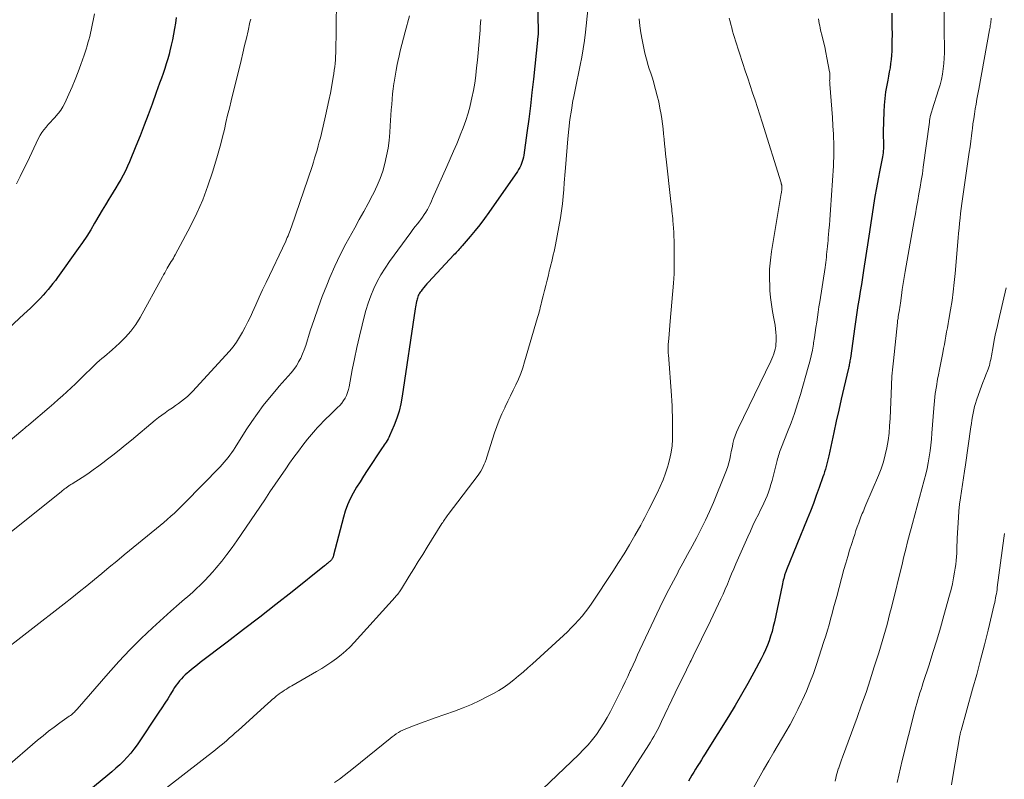
# Model space of a CAD drawing. Units: feet. Extents: x 1940000 to 1945055, y 570000 to 575010.
# Drawn here: x 1941361 to 1941503, y 571558 to 571667 of the extents above; entities that cross this region are included whole.
import ezdxf

# ---------------------------------------------------------------- set-up
doc = ezdxf.new("R2010")
doc.units = ezdxf.units.FT
doc.header["$LTSCALE"] = 100
doc.header["$MEASUREMENT"] = 0
doc.layers.add('CONTOUR INDEX', color=32, linetype='Continuous', lineweight=25)
doc.layers.add('CONTOUR INTERMEDIATE', color=40, linetype='Continuous', lineweight=15)

msp = doc.modelspace()

# ---------------------------------------------------------------- linework, layer by layer
at = {"layer": 'CONTOUR INDEX', "flags": 128}
for points, elevation in [([(1941435.69, 571671.9), (1941435.82, 571665.2), (1941435.82, 571665.08), (1941435.82, 571664.96), (1941435.81, 571664.84), (1941435.8, 571664.72), (1941435.8, 571664.66), (1941435.79, 571664.58), (1941435.78, 571664.49), (1941435.77, 571664.4), (1941435.76, 571664.31), (1941435.75, 571664.22), (1941435.74, 571664.13), (1941435.73, 571664.05), (1941435.72, 571663.96), (1941435.14, 571658.37), (1941434.93, 571656.44), (1941434.71, 571654.52), (1941434.46, 571652.6), (1941434.2, 571650.68), (1941433.75, 571647.47), (1941433.7, 571647.16), (1941433.63, 571646.85), (1941433.54, 571646.55), (1941433.44, 571646.25), (1941433.32, 571645.96), (1941433.18, 571645.67), (1941433.02, 571645.4), (1941432.85, 571645.13), (1941428.75, 571639.24), (1941428.11, 571638.35), (1941427.45, 571637.47), (1941426.77, 571636.62), (1941426.07, 571635.77), (1941424.93, 571634.45), (1941424.78, 571634.28), (1941424.64, 571634.11), (1941424.49, 571633.95), (1941424.34, 571633.78), (1941424.19, 571633.62), (1941424.04, 571633.46), (1941423.89, 571633.3), (1941423.74, 571633.14), (1941420.09, 571629.24), (1941419.86, 571628.98), (1941419.63, 571628.72), (1941419.41, 571628.46), (1941419.2, 571628.19), (1941419.01, 571627.94), (1941418.9, 571627.79), (1941418.8, 571627.63), (1941418.71, 571627.47), (1941418.62, 571627.3), (1941418.55, 571627.13), (1941418.49, 571626.95), (1941418.44, 571626.77), (1941418.4, 571626.59), (1941418.37, 571626.44), (1941418.32, 571626.19), (1941418.27, 571625.93), (1941418.22, 571625.67), (1941418.18, 571625.41), (1941416.33, 571612.84), (1941416.13, 571611.78), (1941415.88, 571610.73), (1941415.54, 571609.71), (1941415.16, 571608.7), (1941414.5, 571607.17), (1941414.39, 571606.94), (1941414.28, 571606.72), (1941414.15, 571606.5), (1941414.02, 571606.28), (1941413.88, 571606.07), (1941413.74, 571605.86), (1941413.59, 571605.64), (1941413.45, 571605.43), (1941411.29, 571602.18), (1941410.77, 571601.39), (1941410.26, 571600.59), (1941409.77, 571599.78), (1941409.29, 571598.96), (1941408.85, 571598.12), (1941408.46, 571597.27), (1941408.14, 571596.38), (1941407.87, 571595.48), (1941406.47, 571590.04), (1941406.44, 571589.95), (1941406.42, 571589.86), (1941406.39, 571589.77), (1941406.36, 571589.69), (1941406.32, 571589.6), (1941406.28, 571589.52), (1941406.22, 571589.45), (1941406.17, 571589.38), (1941406.15, 571589.36), (1941406.08, 571589.28), (1941406, 571589.21), (1941405.93, 571589.14), (1941405.85, 571589.07), (1941405.72, 571588.97), (1941405.58, 571588.85), (1941405.43, 571588.74), (1941405.29, 571588.62), (1941405.15, 571588.51), (1941400.5, 571584.8), (1941398.19, 571582.97), (1941395.87, 571581.15), (1941393.53, 571579.35), (1941391.19, 571577.56), (1941387.34, 571574.64), (1941386.92, 571574.31), (1941386.5, 571573.98), (1941386.09, 571573.64), (1941385.68, 571573.3), (1941385.47, 571573.12), (1941385.17, 571572.86), (1941384.89, 571572.59), (1941384.62, 571572.3), (1941384.36, 571572), (1941384.11, 571571.69), (1941383.88, 571571.37), (1941383.66, 571571.05), (1941383.44, 571570.71), (1941383.06, 571570.08), (1941382.66, 571569.43), (1941382.25, 571568.79), (1941381.83, 571568.14), (1941381.41, 571567.51), (1941378.26, 571562.82), (1941377.82, 571562.2), (1941377.35, 571561.6), (1941376.85, 571561.04), (1941376.32, 571560.49), (1941375.77, 571559.96), (1941375.2, 571559.45), (1941374.63, 571558.94), (1941374.05, 571558.45), (1941370.25, 571555.33)], 1020), ([(1941486.55, 571667.84), (1941486.58, 571666.83), (1941486.59, 571665.83), (1941486.6, 571664.82), (1941486.59, 571663.81), (1941486.59, 571663.01), (1941486.57, 571662.4), (1941486.54, 571661.8), (1941486.48, 571661.2), (1941486.4, 571660.6), (1941486.31, 571660), (1941486.21, 571659.41), (1941486.11, 571658.81), (1941485.99, 571658.22), (1941485.85, 571657.51), (1941485.68, 571656.55), (1941485.55, 571655.6), (1941485.46, 571654.64), (1941485.41, 571653.68), (1941485.33, 571650.84), (1941485.32, 571650.53), (1941485.33, 571650.21), (1941485.34, 571649.9), (1941485.36, 571649.59), (1941485.36, 571649.55), (1941485.38, 571649.25), (1941485.39, 571648.96), (1941485.39, 571648.66), (1941485.37, 571648.37), (1941485.35, 571648.07), (1941485.31, 571647.78), (1941485.27, 571647.49), (1941485.21, 571647.2), (1941484.83, 571645.28), (1941484.59, 571644.04), (1941484.36, 571642.78), (1941484.15, 571641.53), (1941483.96, 571640.27), (1941483.77, 571639), (1941483.57, 571637.73), (1941483.38, 571636.47), (1941483.19, 571635.21), (1941482.52, 571630.9), (1941482.36, 571629.9), (1941482.2, 571628.89), (1941482.04, 571627.89), (1941481.88, 571626.89), (1941481.71, 571625.89), (1941481.55, 571624.89), (1941481.4, 571623.89), (1941481.26, 571622.88), (1941480.62, 571618.3), (1941480.59, 571618.12), (1941480.56, 571617.94), (1941480.53, 571617.76), (1941480.5, 571617.58), (1941480.47, 571617.4), (1941480.43, 571617.22), (1941480.39, 571617.05), (1941480.35, 571616.87), (1941479.69, 571614.04), (1941479.32, 571612.45), (1941478.95, 571610.86), (1941478.6, 571609.26), (1941478.25, 571607.66), (1941477.52, 571604.28), (1941477.43, 571603.9), (1941477.34, 571603.51), (1941477.25, 571603.14), (1941477.15, 571602.76), (1941477.04, 571602.38), (1941476.93, 571602.01), (1941476.81, 571601.64), (1941476.68, 571601.27), (1941476.14, 571599.73), (1941475.73, 571598.6), (1941475.31, 571597.47), (1941474.88, 571596.35), (1941474.43, 571595.23), (1941471.46, 571587.92), (1941471.41, 571587.8), (1941471.36, 571587.67), (1941471.31, 571587.55), (1941471.27, 571587.42), (1941471.22, 571587.3), (1941471.18, 571587.17), (1941471.15, 571587.04), (1941471.11, 571586.91), (1941471.06, 571586.69), (1941471, 571586.44), (1941470.94, 571586.2), (1941470.89, 571585.95), (1941470.83, 571585.71), (1941469.72, 571580.47), (1941469.56, 571579.79), (1941469.39, 571579.1), (1941469.18, 571578.43), (1941468.97, 571577.76), (1941468.72, 571577.1), (1941468.46, 571576.45), (1941468.16, 571575.81), (1941467.84, 571575.18), (1941466.78, 571573.21), (1941465.9, 571571.61), (1941465, 571570.02), (1941464.07, 571568.45), (1941463.12, 571566.89), (1941460.09, 571562), (1941459.81, 571561.55), (1941459.52, 571561.1), (1941459.24, 571560.65), (1941458.96, 571560.21), (1941458.91, 571560.14), (1941458.65, 571559.73), (1941458.39, 571559.31), (1941458.14, 571558.89), (1941457.88, 571558.47), (1941457.63, 571558.05), (1941457.38, 571557.62)], 1000), ([(1941383.89, 571667.23), (1941383.77, 571666.42), (1941383.64, 571665.62), (1941383.5, 571664.82), (1941383.34, 571664.02), (1941383.16, 571663.23), (1941382.97, 571662.44), (1941382.85, 571661.97), (1941382.66, 571661.27), (1941382.45, 571660.57), (1941382.23, 571659.87), (1941381.99, 571659.18), (1941381.75, 571658.49), (1941381.5, 571657.8), (1941381.26, 571657.12), (1941381.01, 571656.43), (1941380.41, 571654.77), (1941379.85, 571653.26), (1941379.28, 571651.75), (1941378.69, 571650.25), (1941378.1, 571648.75), (1941377.19, 571646.52), (1941376.91, 571645.87), (1941376.61, 571645.22), (1941376.28, 571644.6), (1941375.93, 571643.98), (1941375.56, 571643.36), (1941375.2, 571642.75), (1941374.83, 571642.14), (1941374.46, 571641.53), (1941374.22, 571641.15), (1941373.73, 571640.34), (1941373.25, 571639.54), (1941372.77, 571638.73), (1941372.3, 571637.91), (1941372.16, 571637.67), (1941371.61, 571636.74), (1941371.04, 571635.83), (1941370.44, 571634.93), (1941369.83, 571634.04), (1941366.87, 571629.91), (1941366.54, 571629.46), (1941366.2, 571629.02), (1941365.86, 571628.59), (1941365.5, 571628.17), (1941365.14, 571627.75), (1941364.77, 571627.34), (1941364.39, 571626.94), (1941364.01, 571626.54), (1941363.88, 571626.41), (1941363.43, 571625.96), (1941362.97, 571625.51), (1941362.5, 571625.07), (1941362.04, 571624.63), (1941356.97, 571619.99)], 1040)]:
    msp.add_lwpolyline(points, dxfattribs=dict(at, elevation=elevation))
at = {"layer": 'CONTOUR INTERMEDIATE', "flags": 128}
for points, elevation in [([(1941417.34, 571667.45), (1941416.73, 571665.17), (1941416.49, 571664.25), (1941416.26, 571663.33), (1941416.04, 571662.41), (1941415.82, 571661.49), (1941415.78, 571661.32), (1941415.6, 571660.48), (1941415.44, 571659.63), (1941415.29, 571658.79), (1941415.15, 571657.94), (1941415.12, 571657.75), (1941415.02, 571656.99), (1941414.93, 571656.24), (1941414.86, 571655.48), (1941414.8, 571654.72), (1941414.75, 571653.96), (1941414.7, 571653.2), (1941414.65, 571652.44), (1941414.6, 571651.68), (1941414.54, 571650.7), (1941414.44, 571649.58), (1941414.29, 571648.46), (1941414.08, 571647.35), (1941413.83, 571646.26), (1941413.51, 571645.18), (1941413.14, 571644.11), (1941412.71, 571643.08), (1941412.23, 571642.06), (1941412.05, 571641.71), (1941411.43, 571640.53), (1941410.81, 571639.36), (1941410.16, 571638.2), (1941409.51, 571637.04), (1941409.06, 571636.27), (1941408.2, 571634.71), (1941407.39, 571633.14), (1941406.64, 571631.53), (1941405.94, 571629.9), (1941405.48, 571628.78), (1941404.85, 571627.16), (1941404.24, 571625.53), (1941403.67, 571623.88), (1941403.12, 571622.23), (1941402.46, 571620.13), (1941402.25, 571619.53), (1941402.02, 571618.93), (1941401.75, 571618.34), (1941401.45, 571617.77), (1941401.45, 571617.75), (1941401.12, 571617.21), (1941400.77, 571616.68), (1941400.38, 571616.19), (1941399.96, 571615.71), (1941399.53, 571615.24), (1941399.1, 571614.77), (1941398.68, 571614.29), (1941398.27, 571613.81), (1941397.27, 571612.61), (1941396.38, 571611.51), (1941395.53, 571610.39), (1941394.72, 571609.23), (1941393.94, 571608.05), (1941392.34, 571605.5), (1941392.1, 571605.13), (1941391.85, 571604.77), (1941391.6, 571604.41), (1941391.33, 571604.05), (1941391.06, 571603.71), (1941390.78, 571603.37), (1941390.49, 571603.04), (1941390.19, 571602.72), (1941385.08, 571597.51), (1941384.6, 571597.03), (1941384.11, 571596.55), (1941383.62, 571596.08), (1941383.11, 571595.62), (1941382.6, 571595.17), (1941382.09, 571594.72), (1941381.57, 571594.28), (1941381.04, 571593.85), (1941376.43, 571590.07), (1941375.36, 571589.19), (1941374.28, 571588.3), (1941373.21, 571587.42), (1941372.14, 571586.53), (1941371.06, 571585.65), (1941369.98, 571584.78), (1941368.89, 571583.91), (1941367.8, 571583.06), (1941357.88, 571575.42)], 1028), ([(1941406.87, 571668.62), (1941406.85, 571666.87), (1941406.83, 571665.12), (1941406.79, 571662.62), (1941406.78, 571662.12), (1941406.76, 571661.62), (1941406.72, 571661.13), (1941406.68, 571660.63), (1941406.63, 571660.14), (1941406.57, 571659.64), (1941406.49, 571659.15), (1941406.41, 571658.66), (1941406.2, 571657.46), (1941406, 571656.37), (1941405.78, 571655.28), (1941405.55, 571654.2), (1941405.31, 571653.12), (1941404.71, 571650.56), (1941404.57, 571649.96), (1941404.42, 571649.37), (1941404.26, 571648.78), (1941404.1, 571648.19), (1941403.92, 571647.6), (1941403.75, 571647.02), (1941403.56, 571646.44), (1941403.37, 571645.85), (1941400.44, 571637.19), (1941400.35, 571636.93), (1941400.25, 571636.66), (1941400.15, 571636.41), (1941400.04, 571636.15), (1941399.93, 571635.89), (1941399.82, 571635.64), (1941399.7, 571635.39), (1941399.59, 571635.13), (1941396.77, 571629.18), (1941396.27, 571628.12), (1941395.78, 571627.05), (1941395.29, 571625.97), (1941394.81, 571624.9), (1941394.53, 571624.27), (1941394.17, 571623.51), (1941393.8, 571622.77), (1941393.4, 571622.04), (1941392.98, 571621.32), (1941392.52, 571620.63), (1941392.04, 571619.95), (1941391.52, 571619.3), (1941390.97, 571618.68), (1941386.26, 571613.57), (1941385.88, 571613.19), (1941385.49, 571612.82), (1941385.08, 571612.47), (1941384.66, 571612.14), (1941384.22, 571611.82), (1941383.78, 571611.51), (1941383.33, 571611.2), (1941382.89, 571610.9), (1941382.79, 571610.83), (1941382.3, 571610.49), (1941381.81, 571610.14), (1941381.34, 571609.78), (1941380.87, 571609.4), (1941377.48, 571606.57), (1941376.58, 571605.83), (1941375.68, 571605.1), (1941374.77, 571604.38), (1941373.85, 571603.66), (1941373.54, 571603.42), (1941372.76, 571602.85), (1941371.98, 571602.28), (1941371.18, 571601.73), (1941370.37, 571601.2), (1941368.95, 571600.29), (1941368.85, 571600.23), (1941368.75, 571600.16), (1941368.64, 571600.09), (1941368.54, 571600.03), (1941368.43, 571599.96), (1941368.33, 571599.89), (1941368.23, 571599.81), (1941368.13, 571599.74), (1941368.02, 571599.65), (1941367.87, 571599.54), (1941367.72, 571599.42), (1941367.57, 571599.3), (1941367.41, 571599.18), (1941359.72, 571593.01)], 1032), ([(1941372.16, 571667.73), (1941371.68, 571665.4), (1941371.58, 571664.94), (1941371.47, 571664.48), (1941371.35, 571664.03), (1941371.22, 571663.58), (1941371.09, 571663.13), (1941370.95, 571662.69), (1941370.81, 571662.24), (1941370.66, 571661.8), (1941370.21, 571660.49), (1941369.81, 571659.4), (1941369.4, 571658.32), (1941368.95, 571657.25), (1941368.48, 571656.2), (1941367.88, 571654.9), (1941367.62, 571654.4), (1941367.33, 571653.92), (1941366.99, 571653.47), (1941366.62, 571653.04), (1941366.51, 571652.92), (1941366.18, 571652.57), (1941365.85, 571652.21), (1941365.52, 571651.85), (1941365.2, 571651.48), (1941364.9, 571651.11), (1941364.62, 571650.72), (1941364.37, 571650.3), (1941364.14, 571649.88), (1941362.49, 571646.41), (1941361.99, 571645.39), (1941361.49, 571644.37), (1941360.97, 571643.36)], 1044), ([(1941442.97, 571668.3), (1941442.62, 571665.11), (1941442.46, 571663.91), (1941442.29, 571662.72), (1941442.08, 571661.54), (1941441.84, 571660.36), (1941441.59, 571659.18), (1941441.35, 571658.01), (1941441.11, 571656.83), (1941440.89, 571655.64), (1941440.82, 571655.29), (1941440.59, 571653.93), (1941440.38, 571652.57), (1941440.22, 571651.2), (1941440.08, 571649.82), (1941439.73, 571645.65), (1941439.69, 571645.11), (1941439.64, 571644.57), (1941439.61, 571644.02), (1941439.57, 571643.48), (1941439.51, 571642.53), (1941439.43, 571641.51), (1941439.32, 571640.49), (1941439.18, 571639.48), (1941439.01, 571638.47), (1941438.29, 571634.56), (1941438.2, 571634.09), (1941438.1, 571633.61), (1941437.99, 571633.14), (1941437.88, 571632.67), (1941437.76, 571632.2), (1941437.64, 571631.73), (1941437.53, 571631.26), (1941437.42, 571630.78), (1941437.29, 571630.23), (1941437.12, 571629.49), (1941436.94, 571628.75), (1941436.75, 571628.02), (1941436.56, 571627.28), (1941436.32, 571626.35), (1941436.25, 571626.08), (1941436.18, 571625.8), (1941436.11, 571625.53), (1941436.05, 571625.26), (1941435.98, 571624.99), (1941435.91, 571624.71), (1941435.83, 571624.44), (1941435.75, 571624.17), (1941433.88, 571617.78), (1941433.62, 571616.94), (1941433.32, 571616.12), (1941432.99, 571615.31), (1941432.63, 571614.51), (1941432.25, 571613.72), (1941431.87, 571612.93), (1941431.48, 571612.14), (1941431.09, 571611.35), (1941431.02, 571611.19), (1941430.61, 571610.31), (1941430.23, 571609.43), (1941429.89, 571608.52), (1941429.58, 571607.61), (1941428.47, 571604.09), (1941428.35, 571603.75), (1941428.23, 571603.41), (1941428.09, 571603.08), (1941427.94, 571602.75), (1941427.77, 571602.43), (1941427.59, 571602.12), (1941427.39, 571601.82), (1941427.19, 571601.53), (1941422.89, 571595.86), (1941422.78, 571595.7), (1941422.66, 571595.55), (1941422.55, 571595.39), (1941422.44, 571595.23), (1941422.33, 571595.08), (1941422.22, 571594.92), (1941422.12, 571594.75), (1941422.01, 571594.59), (1941419.91, 571591.2), (1941419.26, 571590.15), (1941418.61, 571589.11), (1941417.96, 571588.06), (1941417.31, 571587.01), (1941416.22, 571585.23), (1941416.11, 571585.07), (1941416.01, 571584.91), (1941415.9, 571584.76), (1941415.78, 571584.6), (1941415.67, 571584.45), (1941415.55, 571584.31), (1941415.42, 571584.16), (1941415.3, 571584.02), (1941409.42, 571577.5), (1941408.83, 571576.89), (1941408.21, 571576.3), (1941407.57, 571575.74), (1941406.89, 571575.22), (1941406.2, 571574.72), (1941405.49, 571574.24), (1941404.77, 571573.79), (1941404.03, 571573.35), (1941400.48, 571571.31), (1941400.21, 571571.16), (1941399.95, 571571), (1941399.69, 571570.83), (1941399.43, 571570.67), (1941399.18, 571570.49), (1941398.93, 571570.32), (1941398.68, 571570.13), (1941398.44, 571569.95), (1941398.29, 571569.83), (1941397.98, 571569.57), (1941397.67, 571569.32), (1941397.36, 571569.05), (1941397.06, 571568.79), (1941392.75, 571564.87), (1941392.35, 571564.52), (1941391.95, 571564.16), (1941391.55, 571563.81), (1941391.15, 571563.46), (1941390.75, 571563.11), (1941390.34, 571562.77), (1941389.92, 571562.43), (1941389.5, 571562.1), (1941380.58, 571555.18)], 1016), ([(1941494.07, 571668.42), (1941494.06, 571666.77), (1941494.07, 571665.12), (1941494.11, 571662.9), (1941494.11, 571662.13), (1941494.08, 571661.36), (1941494.03, 571660.59), (1941493.95, 571659.83), (1941493.83, 571659.07), (1941493.69, 571658.31), (1941493.5, 571657.57), (1941493.29, 571656.83), (1941492.37, 571653.94), (1941492.32, 571653.79), (1941492.27, 571653.63), (1941492.23, 571653.48), (1941492.18, 571653.32), (1941492.16, 571653.27), (1941492.13, 571653.14), (1941492.09, 571653.01), (1941492.07, 571652.88), (1941492.04, 571652.74), (1941492.02, 571652.61), (1941492, 571652.48), (1941491.98, 571652.34), (1941491.96, 571652.21), (1941491.09, 571645.75), (1941490.95, 571644.79), (1941490.8, 571643.83), (1941490.64, 571642.87), (1941490.47, 571641.91), (1941490.3, 571640.96), (1941490.13, 571640), (1941489.95, 571639.04), (1941489.78, 571638.09), (1941488.47, 571630.76), (1941488.32, 571629.9), (1941488.18, 571629.04), (1941488.06, 571628.18), (1941487.94, 571627.32), (1941487.8, 571626.23), (1941487.75, 571625.91), (1941487.71, 571625.59), (1941487.66, 571625.28), (1941487.61, 571624.96), (1941487.55, 571624.63), (1941487.53, 571624.48), (1941487.5, 571624.33), (1941487.48, 571624.18), (1941487.46, 571624.03), (1941487.43, 571623.88), (1941487.41, 571623.73), (1941487.4, 571623.58), (1941487.38, 571623.43), (1941486.8, 571617.94), (1941486.75, 571617.5), (1941486.71, 571617.06), (1941486.67, 571616.62), (1941486.63, 571616.18), (1941486.59, 571615.74), (1941486.56, 571615.3), (1941486.53, 571614.86), (1941486.51, 571614.41), (1941486.33, 571609.64), (1941486.26, 571608.6), (1941486.17, 571607.55), (1941486.03, 571606.51), (1941485.86, 571605.47), (1941485.64, 571604.45), (1941485.37, 571603.44), (1941485.03, 571602.45), (1941484.65, 571601.47), (1941482.86, 571597.27), (1941482.76, 571597.02), (1941482.65, 571596.77), (1941482.54, 571596.52), (1941482.44, 571596.27), (1941482.33, 571596.02), (1941482.23, 571595.77), (1941482.13, 571595.52), (1941482.04, 571595.27), (1941481.82, 571594.68), (1941481.62, 571594.13), (1941481.43, 571593.58), (1941481.24, 571593.02), (1941481.06, 571592.47), (1941480.82, 571591.72), (1941480.52, 571590.78), (1941480.24, 571589.84), (1941479.97, 571588.9), (1941479.7, 571587.96), (1941478.66, 571584.09), (1941478.44, 571583.28), (1941478.22, 571582.48), (1941478, 571581.67), (1941477.78, 571580.86), (1941477.56, 571580.06), (1941477.33, 571579.26), (1941477.08, 571578.46), (1941476.83, 571577.66), (1941475.75, 571574.34), (1941475.31, 571573.05), (1941474.83, 571571.77), (1941474.31, 571570.51), (1941473.76, 571569.27), (1941473.63, 571569), (1941473.1, 571567.91), (1941472.55, 571566.82), (1941471.97, 571565.76), (1941471.37, 571564.7), (1941469.66, 571561.78), (1941468.91, 571560.5), (1941468.18, 571559.22), (1941467.45, 571557.93), (1941466.73, 571556.64)], 996), ([(1941394.57, 571666.98), (1941394.47, 571666.52), (1941394.19, 571665.3), (1941393.95, 571664.23), (1941393.7, 571663.17), (1941393.44, 571662.11), (1941393.19, 571661.05), (1941391.76, 571655.23), (1941391.51, 571654.2), (1941391.26, 571653.18), (1941391.02, 571652.15), (1941390.79, 571651.13), (1941390.54, 571650.1), (1941390.28, 571649.08), (1941390, 571648.07), (1941389.71, 571647.05), (1941389.11, 571645.03), (1941388.44, 571643.03), (1941387.71, 571641.06), (1941386.85, 571639.14), (1941385.92, 571637.25), (1941383.75, 571633.13), (1941383.61, 571632.89), (1941383.47, 571632.65), (1941383.33, 571632.42), (1941383.18, 571632.19), (1941383.03, 571631.95), (1941382.88, 571631.72), (1941382.74, 571631.48), (1941382.6, 571631.24), (1941382.55, 571631.15), (1941382.39, 571630.86), (1941382.23, 571630.58), (1941382.07, 571630.29), (1941381.91, 571630), (1941378.7, 571624.17), (1941378.07, 571623.16), (1941377.38, 571622.2), (1941376.6, 571621.31), (1941375.76, 571620.47), (1941374.68, 571619.51), (1941374.33, 571619.19), (1941373.96, 571618.88), (1941373.6, 571618.57), (1941373.23, 571618.27), (1941372.86, 571617.96), (1941372.5, 571617.65), (1941372.15, 571617.32), (1941371.8, 571616.99), (1941370.65, 571615.84), (1941370.05, 571615.24), (1941369.44, 571614.65), (1941368.82, 571614.07), (1941368.2, 571613.5), (1941367.57, 571612.93), (1941366.94, 571612.36), (1941366.3, 571611.81), (1941365.66, 571611.25), (1941362.72, 571608.76), (1941362.62, 571608.67), (1941362.51, 571608.58), (1941362.41, 571608.49), (1941362.3, 571608.4), (1941362.19, 571608.32), (1941362.09, 571608.23), (1941361.98, 571608.14), (1941361.87, 571608.05), (1941356.75, 571603.79)], 1036), ([(1941427.59, 571666.91), (1941427.56, 571666.4), (1941427.52, 571665.89), (1941427.48, 571665.38), (1941427.44, 571664.86), (1941427.4, 571664.35), (1941427.31, 571663.22), (1941427.21, 571662.15), (1941427.11, 571661.07), (1941426.99, 571660), (1941426.87, 571658.93), (1941426.87, 571658.9), (1941426.72, 571657.81), (1941426.54, 571656.73), (1941426.32, 571655.66), (1941426.08, 571654.59), (1941426.07, 571654.55), (1941425.78, 571653.47), (1941425.45, 571652.41), (1941425.07, 571651.36), (1941424.65, 571650.32), (1941424.6, 571650.19), (1941424.13, 571649.1), (1941423.65, 571648.01), (1941423.18, 571646.92), (1941422.7, 571645.83), (1941420.68, 571641.23), (1941420.5, 571640.83), (1941420.32, 571640.44), (1941420.12, 571640.05), (1941419.92, 571639.67), (1941419.7, 571639.29), (1941419.47, 571638.92), (1941419.23, 571638.56), (1941418.97, 571638.21), (1941418.84, 571638.05), (1941418.51, 571637.62), (1941418.18, 571637.2), (1941417.86, 571636.76), (1941417.54, 571636.33), (1941414.48, 571632.17), (1941413.85, 571631.24), (1941413.26, 571630.3), (1941412.73, 571629.31), (1941412.24, 571628.31), (1941411.81, 571627.27), (1941411.42, 571626.22), (1941411.09, 571625.15), (1941410.8, 571624.07), (1941410.55, 571623.06), (1941410.17, 571621.46), (1941409.81, 571619.85), (1941409.48, 571618.24), (1941409.15, 571616.63), (1941408.69, 571614.22), (1941408.59, 571613.8), (1941408.47, 571613.38), (1941408.3, 571612.98), (1941408.11, 571612.59), (1941407.88, 571612.22), (1941407.63, 571611.87), (1941407.35, 571611.53), (1941407.05, 571611.22), (1941405.79, 571610.01), (1941405.51, 571609.73), (1941405.22, 571609.45), (1941404.94, 571609.17), (1941404.66, 571608.89), (1941404.38, 571608.61), (1941404.11, 571608.31), (1941403.85, 571608.02), (1941403.59, 571607.71), (1941402.73, 571606.67), (1941402.06, 571605.84), (1941401.41, 571604.99), (1941400.78, 571604.13), (1941400.16, 571603.25), (1941399.6, 571602.43), (1941398.85, 571601.32), (1941398.09, 571600.22), (1941397.34, 571599.11), (1941396.59, 571598), (1941392.59, 571592.12), (1941391.89, 571591.12), (1941391.16, 571590.13), (1941390.41, 571589.17), (1941389.63, 571588.22), (1941389.15, 571587.67), (1941388.58, 571587.03), (1941388, 571586.4), (1941387.39, 571585.79), (1941386.76, 571585.2), (1941386.26, 571584.74), (1941385.87, 571584.4), (1941385.48, 571584.05), (1941385.08, 571583.71), (1941384.69, 571583.38), (1941384.29, 571583.04), (1941383.9, 571582.7), (1941383.51, 571582.36), (1941383.12, 571582.01), (1941380.5, 571579.63), (1941378.84, 571578.06), (1941377.21, 571576.45), (1941375.65, 571574.78), (1941374.12, 571573.08), (1941369.66, 571567.93), (1941369.53, 571567.79), (1941369.4, 571567.65), (1941369.27, 571567.52), (1941369.13, 571567.39), (1941368.99, 571567.26), (1941368.85, 571567.14), (1941368.7, 571567.02), (1941368.54, 571566.91), (1941367.19, 571565.96), (1941366.37, 571565.37), (1941365.56, 571564.76), (1941364.77, 571564.13), (1941363.99, 571563.48), (1941359.33, 571559.49)], 1024), ([(1941450.3, 571667.04), (1941450.39, 571666.02), (1941450.54, 571665), (1941450.73, 571663.99), (1941451.09, 571662.32), (1941451.23, 571661.69), (1941451.4, 571661.07), (1941451.58, 571660.46), (1941451.77, 571659.85), (1941451.98, 571659.24), (1941452.17, 571658.63), (1941452.35, 571658.01), (1941452.53, 571657.4), (1941452.68, 571656.87), (1941452.91, 571655.99), (1941453.12, 571655.1), (1941453.29, 571654.21), (1941453.45, 571653.31), (1941453.55, 571652.66), (1941453.66, 571651.94), (1941453.75, 571651.22), (1941453.83, 571650.5), (1941453.9, 571649.77), (1941453.97, 571649.05), (1941454.04, 571648.33), (1941454.11, 571647.6), (1941454.19, 571646.88), (1941454.86, 571640.79), (1941454.9, 571640.44), (1941454.94, 571640.1), (1941454.98, 571639.75), (1941455.02, 571639.41), (1941455.07, 571639.06), (1941455.1, 571638.71), (1941455.14, 571638.37), (1941455.17, 571638.02), (1941455.21, 571637.55), (1941455.26, 571636.97), (1941455.29, 571636.38), (1941455.31, 571635.8), (1941455.33, 571635.21), (1941455.35, 571631.79), (1941455.35, 571631.11), (1941455.33, 571630.43), (1941455.29, 571629.75), (1941455.24, 571629.07), (1941454.78, 571623.62), (1941454.73, 571623), (1941454.68, 571622.39), (1941454.63, 571621.77), (1941454.57, 571621.16), (1941454.5, 571620.3), (1941454.49, 571620.11), (1941454.48, 571619.92), (1941454.48, 571619.74), (1941454.48, 571619.55), (1941454.49, 571619.36), (1941454.49, 571619.18), (1941454.5, 571618.99), (1941454.52, 571618.81), (1941454.95, 571612.95), (1941454.99, 571612.21), (1941455.04, 571611.47), (1941455.07, 571610.72), (1941455.09, 571609.98), (1941455.11, 571609.23), (1941455.12, 571608.49), (1941455.11, 571607.74), (1941455.1, 571606.99), (1941455.09, 571606.64), (1941455.03, 571605.72), (1941454.92, 571604.81), (1941454.74, 571603.91), (1941454.5, 571603.02), (1941454.44, 571602.8), (1941454.11, 571601.81), (1941453.75, 571600.84), (1941453.34, 571599.89), (1941452.9, 571598.95), (1941451.72, 571596.58), (1941451.43, 571596.02), (1941451.14, 571595.47), (1941450.85, 571594.92), (1941450.54, 571594.37), (1941449.68, 571592.84), (1941448.92, 571591.54), (1941448.15, 571590.25), (1941447.35, 571588.98), (1941446.53, 571587.72), (1941443.51, 571583.16), (1941443.07, 571582.52), (1941442.61, 571581.9), (1941442.13, 571581.3), (1941441.62, 571580.72), (1941441.1, 571580.15), (1941440.57, 571579.6), (1941440.02, 571579.06), (1941439.46, 571578.53), (1941435, 571574.43), (1941434.35, 571573.85), (1941433.69, 571573.27), (1941433.02, 571572.7), (1941432.34, 571572.14), (1941431.64, 571571.61), (1941430.93, 571571.11), (1941430.19, 571570.64), (1941429.43, 571570.2), (1941428.64, 571569.78), (1941427.46, 571569.18), (1941426.27, 571568.61), (1941425.04, 571568.11), (1941423.81, 571567.64), (1941421.04, 571566.68), (1941420.26, 571566.4), (1941419.48, 571566.12), (1941418.71, 571565.83), (1941417.93, 571565.54), (1941417.07, 571565.22), (1941416.73, 571565.08), (1941416.4, 571564.93), (1941416.08, 571564.76), (1941415.77, 571564.58), (1941415.46, 571564.38), (1941415.16, 571564.18), (1941414.86, 571563.96), (1941414.57, 571563.74), (1941409.34, 571559.48), (1941408.67, 571558.95), (1941407.99, 571558.42), (1941407.31, 571557.9), (1941406.62, 571557.39)], 1012), ([(1941463.24, 571667.14), (1941463.36, 571666.66), (1941463.48, 571666.19), (1941463.59, 571665.72), (1941463.72, 571665.25), (1941463.85, 571664.78), (1941463.99, 571664.32), (1941464.14, 571663.85), (1941465.2, 571660.6), (1941465.55, 571659.55), (1941465.89, 571658.5), (1941466.25, 571657.45), (1941466.6, 571656.41), (1941466.95, 571655.36), (1941467.29, 571654.31), (1941467.63, 571653.26), (1941467.96, 571652.21), (1941470.67, 571643.46), (1941470.69, 571643.4), (1941470.71, 571643.33), (1941470.73, 571643.27), (1941470.75, 571643.21), (1941470.75, 571643.18), (1941470.77, 571643.13), (1941470.78, 571643.08), (1941470.79, 571643.03), (1941470.8, 571642.98), (1941470.8, 571642.93), (1941470.81, 571642.88), (1941470.81, 571642.83), (1941470.8, 571642.78), (1941470.78, 571642.57), (1941470.77, 571642.41), (1941470.75, 571642.25), (1941470.73, 571642.09), (1941470.7, 571641.93), (1941469.32, 571633.62), (1941469.15, 571632.36), (1941469.04, 571631.09), (1941469.02, 571629.83), (1941469.06, 571628.56), (1941469.09, 571628.04), (1941469.18, 571627.03), (1941469.29, 571626.02), (1941469.44, 571625.02), (1941469.62, 571624.02), (1941469.81, 571623.03), (1941469.89, 571622.52), (1941469.95, 571622.02), (1941469.98, 571621.51), (1941469.98, 571621), (1941469.98, 571620.71), (1941469.95, 571620.35), (1941469.91, 571619.98), (1941469.83, 571619.62), (1941469.74, 571619.27), (1941469.62, 571618.92), (1941469.49, 571618.57), (1941469.35, 571618.23), (1941469.2, 571617.9), (1941464.52, 571608.24), (1941464.29, 571607.71), (1941464.08, 571607.17), (1941463.91, 571606.62), (1941463.77, 571606.05), (1941463.75, 571605.99), (1941463.64, 571605.45), (1941463.53, 571604.91), (1941463.42, 571604.37), (1941463.31, 571603.83), (1941463.19, 571603.3), (1941463.05, 571602.77), (1941462.87, 571602.25), (1941462.68, 571601.74), (1941460.96, 571597.61), (1941460.41, 571596.33), (1941459.83, 571595.07), (1941459.22, 571593.82), (1941458.58, 571592.58), (1941457.93, 571591.35), (1941457.27, 571590.12), (1941456.6, 571588.9), (1941455.93, 571587.68), (1941455.9, 571587.61), (1941455.22, 571586.36), (1941454.56, 571585.09), (1941453.92, 571583.81), (1941453.3, 571582.53), (1941450.43, 571576.44), (1941450.1, 571575.73), (1941449.77, 571575.01), (1941449.44, 571574.3), (1941449.11, 571573.58), (1941449.04, 571573.43), (1941448.68, 571572.64), (1941448.31, 571571.85), (1941447.93, 571571.07), (1941447.54, 571570.29), (1941446.19, 571567.58), (1941445.74, 571566.74), (1941445.26, 571565.91), (1941444.74, 571565.11), (1941444.2, 571564.32), (1941443.61, 571563.57), (1941442.99, 571562.83), (1941442.34, 571562.13), (1941441.67, 571561.45), (1941434.4, 571554.47)], 1008), ([(1941476.07, 571667), (1941476.11, 571666.68), (1941476.16, 571666.35), (1941476.22, 571666.04), (1941476.29, 571665.72), (1941476.36, 571665.4), (1941476.59, 571664.51), (1941476.78, 571663.74), (1941476.95, 571662.98), (1941477.11, 571662.21), (1941477.26, 571661.44), (1941477.64, 571659.41), (1941477.66, 571659.28), (1941477.67, 571659.16), (1941477.68, 571659.04), (1941477.68, 571658.92), (1941477.67, 571658.79), (1941477.67, 571658.67), (1941477.66, 571658.55), (1941477.66, 571658.43), (1941477.66, 571658.32), (1941477.65, 571658.15), (1941477.66, 571657.97), (1941477.66, 571657.79), (1941477.68, 571657.62), (1941477.87, 571655.27), (1941477.97, 571654.07), (1941478.05, 571652.86), (1941478.12, 571651.66), (1941478.18, 571650.45), (1941478.25, 571648.74), (1941478.26, 571648.38), (1941478.26, 571648.03), (1941478.26, 571647.68), (1941478.25, 571647.33), (1941478.23, 571646.98), (1941478.22, 571646.63), (1941478.2, 571646.27), (1941478.18, 571645.92), (1941477.77, 571639.62), (1941477.72, 571638.89), (1941477.67, 571638.15), (1941477.61, 571637.42), (1941477.55, 571636.68), (1941477.49, 571636.03), (1941477.46, 571635.62), (1941477.42, 571635.21), (1941477.38, 571634.8), (1941477.34, 571634.39), (1941477.33, 571634.33), (1941477.3, 571633.95), (1941477.26, 571633.58), (1941477.22, 571633.2), (1941477.18, 571632.82), (1941477.14, 571632.45), (1941477.09, 571632.07), (1941477.04, 571631.7), (1941476.99, 571631.32), (1941476.22, 571626.41), (1941476.11, 571625.67), (1941476, 571624.94), (1941475.89, 571624.2), (1941475.79, 571623.46), (1941475.68, 571622.73), (1941475.58, 571621.99), (1941475.47, 571621.26), (1941475.35, 571620.52), (1941475.32, 571620.31), (1941475.17, 571619.48), (1941475, 571618.65), (1941474.8, 571617.83), (1941474.58, 571617.01), (1941473.45, 571613.1), (1941473.03, 571611.74), (1941472.59, 571610.39), (1941472.11, 571609.05), (1941471.6, 571607.72), (1941470.73, 571605.53), (1941470.64, 571605.3), (1941470.55, 571605.07), (1941470.47, 571604.84), (1941470.39, 571604.6), (1941470.32, 571604.36), (1941470.25, 571604.13), (1941470.19, 571603.89), (1941470.13, 571603.65), (1941469.39, 571600.75), (1941469.23, 571600.19), (1941469.06, 571599.64), (1941468.87, 571599.09), (1941468.66, 571598.55), (1941468.43, 571598.02), (1941468.2, 571597.49), (1941467.95, 571596.97), (1941467.7, 571596.45), (1941467.42, 571595.89), (1941467.02, 571595.09), (1941466.64, 571594.29), (1941466.27, 571593.48), (1941465.9, 571592.67), (1941464.2, 571588.79), (1941463.89, 571588.07), (1941463.58, 571587.35), (1941463.28, 571586.63), (1941462.98, 571585.9), (1941462.67, 571585.18), (1941462.36, 571584.46), (1941462.04, 571583.75), (1941461.7, 571583.04), (1941460.15, 571579.82), (1941459.55, 571578.59), (1941458.96, 571577.37), (1941458.36, 571576.15), (1941457.76, 571574.92), (1941457.64, 571574.67), (1941457.1, 571573.57), (1941456.56, 571572.47), (1941456.03, 571571.37), (1941455.5, 571570.27), (1941453.54, 571566.16), (1941453.33, 571565.73), (1941453.12, 571565.3), (1941452.9, 571564.87), (1941452.68, 571564.45), (1941452.44, 571564.03), (1941452.2, 571563.62), (1941451.96, 571563.21), (1941451.7, 571562.8), (1941445.94, 571553.88)], 1004), ([(1941500.83, 571667.1), (1941500.81, 571666.89), (1941500.78, 571666.68), (1941500.76, 571666.47), (1941500.73, 571666.26), (1941500.7, 571666.05), (1941500.67, 571665.84), (1941500.64, 571665.63), (1941500.6, 571665.42), (1941499.04, 571656.93), (1941498.91, 571656.22), (1941498.79, 571655.5), (1941498.66, 571654.79), (1941498.54, 571654.08), (1941498.43, 571653.36), (1941498.32, 571652.65), (1941498.22, 571651.93), (1941498.13, 571651.22), (1941498.11, 571651.05), (1941498.01, 571650.25), (1941497.9, 571649.46), (1941497.79, 571648.66), (1941497.68, 571647.86), (1941496.71, 571641.2), (1941496.61, 571640.5), (1941496.52, 571639.8), (1941496.44, 571639.1), (1941496.36, 571638.4), (1941496.29, 571637.69), (1941496.22, 571636.99), (1941496.15, 571636.28), (1941496.09, 571635.58), (1941495.67, 571630.47), (1941495.54, 571629.17), (1941495.39, 571627.86), (1941495.21, 571626.57), (1941495, 571625.27), (1941494.76, 571623.89), (1941494.65, 571623.29), (1941494.55, 571622.69), (1941494.44, 571622.09), (1941494.34, 571621.48), (1941494.23, 571620.88), (1941494.12, 571620.28), (1941494.01, 571619.68), (1941493.89, 571619.08), (1941493.84, 571618.83), (1941493.7, 571618.11), (1941493.56, 571617.39), (1941493.42, 571616.67), (1941493.28, 571615.94), (1941493.15, 571615.31), (1941492.97, 571614.27), (1941492.81, 571613.23), (1941492.69, 571612.18), (1941492.59, 571611.13), (1941492.33, 571607.54), (1941492.26, 571606.69), (1941492.17, 571605.84), (1941492.06, 571605), (1941491.94, 571604.15), (1941491.8, 571603.31), (1941491.63, 571602.48), (1941491.44, 571601.65), (1941491.23, 571600.82), (1941489.52, 571594.59), (1941489.33, 571593.89), (1941489.15, 571593.19), (1941488.97, 571592.49), (1941488.79, 571591.78), (1941488.62, 571591.08), (1941488.44, 571590.37), (1941488.27, 571589.67), (1941488.1, 571588.96), (1941486.51, 571582.52), (1941486.3, 571581.71), (1941486.1, 571580.89), (1941485.88, 571580.08), (1941485.66, 571579.27), (1941485.43, 571578.46), (1941485.2, 571577.65), (1941484.96, 571576.85), (1941484.71, 571576.04), (1941484.06, 571573.99), (1941483.47, 571572.17), (1941482.87, 571570.35), (1941482.24, 571568.55), (1941481.59, 571566.75), (1941479.49, 571561.07), (1941479.34, 571560.65), (1941479.19, 571560.23), (1941479.04, 571559.81), (1941478.9, 571559.38), (1941478.89, 571559.37), (1941478.76, 571558.93), (1941478.64, 571558.49), (1941478.53, 571558.05), (1941478.44, 571557.6)], 992), ([(1941502.99, 571628.43), (1941501.88, 571623.69), (1941501.67, 571622.76), (1941501.47, 571621.84), (1941501.28, 571620.9), (1941501.1, 571619.97), (1941500.87, 571618.66), (1941500.81, 571618.38), (1941500.76, 571618.11), (1941500.7, 571617.83), (1941500.64, 571617.56), (1941500.57, 571617.28), (1941500.49, 571617.01), (1941500.4, 571616.75), (1941500.3, 571616.48), (1941500.07, 571615.93), (1941499.85, 571615.39), (1941499.64, 571614.84), (1941499.44, 571614.3), (1941499.24, 571613.75), (1941498.72, 571612.29), (1941498.57, 571611.82), (1941498.44, 571611.36), (1941498.32, 571610.88), (1941498.23, 571610.4), (1941498.15, 571609.92), (1941498.07, 571609.44), (1941498, 571608.95), (1941497.92, 571608.47), (1941497.14, 571603.03), (1941497, 571602.08), (1941496.85, 571601.13), (1941496.7, 571600.18), (1941496.55, 571599.23), (1941496.41, 571598.29), (1941496.29, 571597.34), (1941496.2, 571596.38), (1941496.13, 571595.43), (1941495.96, 571592.49), (1941495.93, 571591.95), (1941495.91, 571591.41), (1941495.89, 571590.87), (1941495.88, 571590.33), (1941495.85, 571589.8), (1941495.81, 571589.26), (1941495.75, 571588.72), (1941495.68, 571588.19), (1941495.58, 571587.59), (1941495.43, 571586.77), (1941495.26, 571585.94), (1941495.07, 571585.12), (1941494.86, 571584.31), (1941494.05, 571581.39), (1941493.54, 571579.61), (1941493.02, 571577.83), (1941492.47, 571576.05), (1941491.91, 571574.29), (1941491.09, 571571.75), (1941490.92, 571571.25), (1941490.76, 571570.76), (1941490.6, 571570.26), (1941490.45, 571569.76), (1941490.29, 571569.27), (1941490.14, 571568.77), (1941490, 571568.26), (1941489.87, 571567.76), (1941488.05, 571560.56), (1941487.8, 571559.52), (1941487.56, 571558.47), (1941487.33, 571557.43)], 988), ([(1941502.74, 571593.14), (1941502.65, 571592.49), (1941501.71, 571585.42), (1941501.67, 571585.11), (1941501.62, 571584.8), (1941501.57, 571584.5), (1941501.52, 571584.19), (1941501.46, 571583.88), (1941501.4, 571583.57), (1941501.33, 571583.27), (1941501.26, 571582.96), (1941500.38, 571579.3), (1941499.85, 571577.17), (1941499.31, 571575.04), (1941498.75, 571572.92), (1941498.16, 571570.8), (1941496.5, 571564.88), (1941496.48, 571564.79), (1941496.46, 571564.71), (1941496.44, 571564.62), (1941496.41, 571564.53), (1941496.39, 571564.45), (1941496.38, 571564.36), (1941496.36, 571564.27), (1941496.34, 571564.18), (1941495.34, 571558.29), (1941495.15, 571557.07)], 984)]:
    msp.add_lwpolyline(points, dxfattribs=dict(at, elevation=elevation))

doc.saveas('drawing.dxf')
